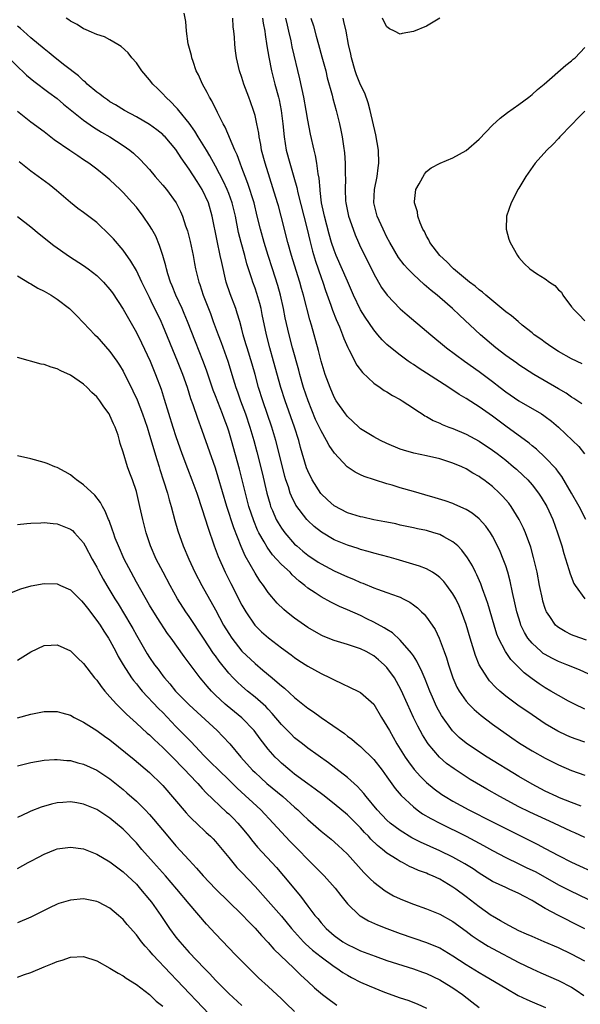
# Model space of a CAD drawing. Units: inches. Extents: x 2598000 to 2601000, y 1494000 to 1497000.
# Drawn here: x 2599881 to 2599966, y 1494612 to 1494761 of the extents above; entities that cross this region are included whole.
import ezdxf

# ---------------------------------------------------------------- set-up
doc = ezdxf.new("R2010")
doc.units = ezdxf.units.IN
doc.header["$MEASUREMENT"] = 0
doc.layers.add('LD25981494_2ft', color=190, linetype='Continuous')

msp = doc.modelspace()

# ---------------------------------------------------------------- linework, layer by layer
at = {"layer": 'LD25981494_2ft'}
for points, elevation in [([(2599968.94, 1494660.94), (2599966.2, 1494662.2), (2599964.28, 1494663), (2599963, 1494663.49), (2599961.99, 1494663.99), (2599961, 1494664.52), (2599960.71, 1494664.71), (2599960.36, 1494665), (2599959, 1494666.24), (2599958.38, 1494667), (2599957.86, 1494667.86), (2599957.32, 1494669), (2599957.23, 1494669.23), (2599956.7, 1494671), (2599956.4, 1494672.4), (2599956.04, 1494673.96), (2599955.67, 1494675.67), (2599955.31, 1494677), (2599955, 1494677.98), (2599954.64, 1494679), (2599954.17, 1494680.17), (2599953.78, 1494681), (2599953, 1494682.48), (2599952.68, 1494683), (2599951.99, 1494683.99), (2599951, 1494685.09), (2599949.94, 1494685.94), (2599949, 1494686.52), (2599947.3, 1494687.3), (2599947, 1494687.41), (2599945.83, 1494687.83), (2599944.3, 1494688.3), (2599942.75, 1494688.75), (2599941, 1494689.27), (2599939, 1494689.83), (2599937.81, 1494690.19), (2599937, 1494690.4), (2599935.12, 1494691), (2599933.52, 1494691.52), (2599933, 1494691.8), (2599932.17, 1494692.17), (2599930.98, 1494692.98), (2599929.04, 1494695.04), (2599928.22, 1494696.22), (2599927.84, 1494697), (2599927, 1494698.42), (2599926.18, 1494700.18), (2599925.59, 1494701.59), (2599925.03, 1494703), (2599924.36, 1494705), (2599923.78, 1494707), (2599923.62, 1494707.62), (2599922.68, 1494711), (2599922.16, 1494713), (2599921.58, 1494715.58), (2599921.3, 1494717), (2599920.84, 1494719), (2599920.45, 1494720.45), (2599919.66, 1494723), (2599919, 1494725), (2599918.36, 1494727), (2599917.81, 1494729), (2599917.34, 1494731), (2599916.85, 1494733), (2599915.92, 1494735.92), (2599915.49, 1494737), (2599915, 1494738.31), (2599914.72, 1494739), (2599914.28, 1494740.28), (2599913.93, 1494741), (2599912.48, 1494744.48), (2599912.17, 1494745), (2599911.29, 1494746.71), (2599910.44, 1494748.44), (2599910.1, 1494749), (2599909.74, 1494749.74), (2599909.02, 1494751), (2599908.4, 1494752.4), (2599908.08, 1494753), (2599907.59, 1494754.41), (2599907.4, 1494755), (2599907.34, 1494755.34), (2599906.88, 1494757.12), (2599906.58, 1494759), (2599906.48, 1494760.48), (2599906.27, 1494761.73)], 9872), ([(2599967, 1494656.27), (2599965.45, 1494657), (2599964.52, 1494657.48), (2599963, 1494658.31), (2599961.85, 1494659), (2599961, 1494659.49), (2599960.08, 1494660.08), (2599959, 1494660.84), (2599957.78, 1494661.78), (2599957, 1494662.55), (2599955.79, 1494663.79), (2599954.95, 1494665), (2599953.92, 1494667), (2599953.65, 1494667.65), (2599953.23, 1494669), (2599952.28, 1494672.28), (2599952.04, 1494673), (2599951.49, 1494674.51), (2599951.25, 1494675.25), (2599950.64, 1494676.64), (2599950.44, 1494677), (2599949.97, 1494677.97), (2599949.22, 1494679.22), (2599948.37, 1494680.37), (2599947.74, 1494681), (2599947, 1494681.64), (2599945.63, 1494682.37), (2599945, 1494682.72), (2599944.12, 1494683), (2599943, 1494683.32), (2599941.61, 1494683.61), (2599941, 1494683.76), (2599939, 1494684.17), (2599938.33, 1494684.33), (2599937, 1494684.58), (2599936.66, 1494684.66), (2599935, 1494684.97), (2599933.34, 1494685.34), (2599933, 1494685.4), (2599931, 1494686.01), (2599929, 1494687.06), (2599927.98, 1494687.98), (2599926.97, 1494688.97), (2599925.66, 1494691), (2599925, 1494692.37), (2599924.82, 1494692.82), (2599923.91, 1494695.91), (2599923.62, 1494697), (2599922.97, 1494699), (2599921.55, 1494703), (2599920.91, 1494705), (2599919.8, 1494709), (2599919.23, 1494711), (2599918.72, 1494713), (2599918.1, 1494716.1), (2599917.91, 1494717), (2599917.72, 1494717.72), (2599917.27, 1494719.27), (2599917, 1494720.09), (2599916.67, 1494721), (2599916.53, 1494721.47), (2599915.76, 1494723.76), (2599915.43, 1494725), (2599914.87, 1494727), (2599914.49, 1494728.49), (2599914.01, 1494731), (2599913.53, 1494733), (2599913, 1494734.44), (2599912.78, 1494735), (2599912.21, 1494736.21), (2599911, 1494738.56), (2599910.14, 1494740.14), (2599909.62, 1494741), (2599909.4, 1494741.4), (2599908.39, 1494743), (2599907.88, 1494743.88), (2599907, 1494745.08), (2599905.42, 1494747), (2599905.24, 1494747.24), (2599905, 1494747.51), (2599904.28, 1494748.28), (2599903.46, 1494749), (2599903, 1494749.53), (2599902.26, 1494750.26), (2599901.49, 1494751), (2599901, 1494751.64), (2599899.85, 1494753), (2599899, 1494754.22), (2599898.32, 1494755), (2599897.74, 1494755.74), (2599896.7, 1494756.7), (2599896.19, 1494757), (2599895, 1494757.73), (2599894.18, 1494758.18), (2599893, 1494758.52), (2599891.86, 1494759), (2599891.29, 1494759.29), (2599891, 1494759.37), (2599890.04, 1494760.04), (2599889, 1494760.53), (2599888.74, 1494760.74), (2599888.34, 1494761)], 9874), ([(2599967.26, 1494666.74), (2599965.38, 1494667.38), (2599965, 1494667.54), (2599964.01, 1494668.01), (2599963, 1494668.62), (2599962.79, 1494668.79), (2599962.57, 1494669), (2599961.69, 1494670.31), (2599961.19, 1494671), (2599961.13, 1494671.13), (2599961, 1494671.5), (2599960.64, 1494672.64), (2599960.56, 1494673), (2599960.14, 1494675), (2599959.75, 1494677), (2599959.24, 1494679.24), (2599958.81, 1494680.81), (2599958, 1494683), (2599957.7, 1494683.7), (2599957.03, 1494685.03), (2599955.81, 1494687), (2599955.46, 1494687.46), (2599954.54, 1494688.54), (2599954.08, 1494689), (2599953, 1494690), (2599951.69, 1494691), (2599951.28, 1494691.28), (2599951, 1494691.5), (2599950.04, 1494692.04), (2599949, 1494692.7), (2599948.33, 1494693), (2599947, 1494693.55), (2599945, 1494694.18), (2599943, 1494694.66), (2599941.07, 1494695.07), (2599939.51, 1494695.51), (2599939, 1494695.69), (2599937, 1494696.53), (2599936.03, 1494697), (2599935, 1494697.55), (2599933, 1494698.77), (2599932.71, 1494699), (2599931.84, 1494699.84), (2599931, 1494700.6), (2599930.69, 1494701), (2599929.32, 1494703), (2599929, 1494703.54), (2599928.37, 1494705), (2599927.63, 1494707), (2599927.02, 1494709), (2599926.62, 1494710.62), (2599925.55, 1494714.45), (2599925.29, 1494715.29), (2599924.33, 1494719), (2599924.03, 1494720.03), (2599923.77, 1494721), (2599923.24, 1494722.76), (2599922.54, 1494725), (2599921.97, 1494727), (2599920.98, 1494731), (2599920.53, 1494732.53), (2599920.4, 1494733), (2599918.52, 1494739), (2599918, 1494741), (2599917.86, 1494741.86), (2599917.63, 1494743), (2599917.56, 1494743.56), (2599917.28, 1494745), (2599917, 1494746.23), (2599916.78, 1494747), (2599916.32, 1494748.32), (2599916.04, 1494749), (2599915.29, 1494751), (2599915, 1494751.98), (2599914.65, 1494753), (2599914.19, 1494755), (2599914.03, 1494756.03), (2599913.92, 1494757), (2599913.88, 1494758.12), (2599913.8, 1494759), (2599913.7, 1494759.7), (2599913.63, 1494761)], 9870), ([(2599918.12, 1494761), (2599918.23, 1494760.23), (2599918.48, 1494759), (2599918.53, 1494758.53), (2599918.8, 1494756.8), (2599919.09, 1494755.09), (2599919.5, 1494753), (2599920, 1494751), (2599920.53, 1494749), (2599920.63, 1494748.63), (2599920.96, 1494747), (2599921.21, 1494745), (2599921.41, 1494743), (2599921.73, 1494741), (2599922.25, 1494739), (2599922.88, 1494736.88), (2599923.31, 1494735.31), (2599923.46, 1494734.54), (2599924.38, 1494731), (2599924.88, 1494729), (2599925.28, 1494727.28), (2599925.69, 1494725.69), (2599926.15, 1494724.15), (2599927, 1494721.69), (2599927.26, 1494721), (2599927.7, 1494719.7), (2599928.5, 1494717.5), (2599928.74, 1494716.74), (2599929.3, 1494715.3), (2599929.79, 1494714.21), (2599930.28, 1494713), (2599930.46, 1494712.46), (2599931.07, 1494711.07), (2599931.23, 1494710.77), (2599932.42, 1494708.42), (2599933.28, 1494707.28), (2599935, 1494705.68), (2599935.99, 1494705), (2599936.57, 1494704.57), (2599937, 1494704.34), (2599937.82, 1494703.82), (2599939, 1494703.19), (2599939.32, 1494703), (2599941, 1494701.89), (2599941.51, 1494701.51), (2599942.33, 1494701), (2599942.73, 1494700.73), (2599943, 1494700.6), (2599944.01, 1494700.01), (2599945, 1494699.59), (2599945.39, 1494699.39), (2599946.37, 1494699), (2599947, 1494698.78), (2599949, 1494697.96), (2599951, 1494696.88), (2599953, 1494695.53), (2599953.71, 1494695), (2599955, 1494693.98), (2599956.19, 1494693), (2599956.62, 1494692.62), (2599957.67, 1494691.67), (2599958.36, 1494691), (2599959, 1494690.28), (2599960, 1494689), (2599960.39, 1494688.39), (2599961.22, 1494687), (2599962.15, 1494685), (2599962.88, 1494683), (2599963.52, 1494681), (2599963.84, 1494679.84), (2599964.59, 1494677.41), (2599964.76, 1494676.76), (2599965.33, 1494675.33), (2599965.52, 1494675), (2599966.99, 1494672.99)], 9868), ([(2599967.14, 1494685), (2599966.12, 1494687), (2599964.99, 1494689), (2599963.51, 1494691.51), (2599963, 1494692.17), (2599962.66, 1494692.66), (2599961, 1494694.41), (2599959.66, 1494695.66), (2599959, 1494696.19), (2599958.57, 1494696.57), (2599955, 1494699.15), (2599953, 1494700.67), (2599951, 1494702.09), (2599950.42, 1494702.42), (2599949, 1494703.36), (2599947.96, 1494703.96), (2599947, 1494704.61), (2599946.75, 1494704.75), (2599946.39, 1494705), (2599943, 1494707.18), (2599941.87, 1494707.87), (2599941, 1494708.48), (2599940.68, 1494708.68), (2599940.22, 1494709), (2599939, 1494709.89), (2599937.27, 1494711.27), (2599937, 1494711.51), (2599936.25, 1494712.25), (2599935.63, 1494713), (2599935, 1494713.73), (2599933.68, 1494715.68), (2599933, 1494716.8), (2599931.94, 1494719), (2599931, 1494721.12), (2599929.32, 1494725), (2599929, 1494725.81), (2599928.6, 1494727), (2599928.24, 1494728.24), (2599927.53, 1494731), (2599927.44, 1494731.44), (2599927.09, 1494733), (2599926.87, 1494734.87), (2599926.85, 1494735), (2599926.72, 1494736.72), (2599926.59, 1494737.41), (2599926.38, 1494739), (2599926.16, 1494740.16), (2599925.94, 1494741), (2599925.41, 1494743.41), (2599925, 1494745.51), (2599924.75, 1494747), (2599924.37, 1494749), (2599923.8, 1494751.8), (2599922.63, 1494756.63), (2599922.46, 1494757.54), (2599922.14, 1494759), (2599921.91, 1494759.91), (2599921.68, 1494761)], 9866), ([(2599925.47, 1494761), (2599925.84, 1494759.84), (2599926.28, 1494758.28), (2599926.62, 1494757), (2599927.14, 1494755.14), (2599927.71, 1494753), (2599927.95, 1494751.95), (2599928.67, 1494749.33), (2599928.8, 1494748.8), (2599929.32, 1494747), (2599929.82, 1494745), (2599930.02, 1494744.02), (2599930.22, 1494743), (2599930.41, 1494741.59), (2599930.57, 1494740.57), (2599930.67, 1494739), (2599930.68, 1494737.32), (2599930.7, 1494736.7), (2599930.65, 1494735), (2599930.72, 1494733.28), (2599930.74, 1494733), (2599931.16, 1494731), (2599931.85, 1494729), (2599932.17, 1494728.17), (2599932.67, 1494727), (2599933, 1494726.29), (2599933.62, 1494725), (2599935, 1494722.25), (2599936.19, 1494720.19), (2599937.02, 1494719.02), (2599939, 1494716.96), (2599940.05, 1494716.05), (2599943, 1494713.57), (2599943.63, 1494713), (2599946.04, 1494711), (2599948.77, 1494709), (2599951, 1494707.45), (2599953, 1494705.93), (2599954.17, 1494705), (2599955, 1494704.36), (2599957, 1494703), (2599960.44, 1494701), (2599960.78, 1494700.78), (2599961, 1494700.62), (2599961.93, 1494699.93), (2599963.01, 1494699), (2599965.14, 1494697), (2599966.07, 1494696.07), (2599966.94, 1494694.94)], 9864), ([(2599966.53, 1494702.53), (2599965.36, 1494703.36), (2599965, 1494703.57), (2599964.16, 1494704.16), (2599963, 1494704.81), (2599959.27, 1494707), (2599957, 1494708.44), (2599956.68, 1494708.68), (2599955, 1494709.85), (2599953.53, 1494711), (2599951.18, 1494713), (2599947.98, 1494715.98), (2599946.93, 1494717), (2599945, 1494718.67), (2599944.61, 1494719), (2599943.71, 1494719.71), (2599943, 1494720.34), (2599942.63, 1494720.63), (2599941, 1494722.15), (2599940.17, 1494723), (2599939.61, 1494723.61), (2599938.74, 1494724.74), (2599937.42, 1494727), (2599937, 1494727.81), (2599936.42, 1494729), (2599935.53, 1494731), (2599935, 1494733), (2599935.09, 1494735), (2599935.52, 1494737), (2599935.67, 1494738.33), (2599935.79, 1494739), (2599935.71, 1494741), (2599935.33, 1494743.33), (2599934.46, 1494747), (2599934.16, 1494748.16), (2599933.62, 1494749.62), (2599933, 1494750.89), (2599932.4, 1494752.4), (2599932.2, 1494753), (2599931.62, 1494755), (2599931.52, 1494755.52), (2599931.17, 1494757), (2599930.81, 1494759), (2599930.48, 1494760.48), (2599930.34, 1494761)], 9862), ([(2599945, 1494760.98), (2599943, 1494759.79), (2599941, 1494758.95), (2599939.33, 1494758.67), (2599939, 1494758.56), (2599938.15, 1494759), (2599937.37, 1494759.37), (2599937, 1494759.69), (2599936.52, 1494760.52), (2599936.34, 1494761)], 9860), ([(2599967, 1494651.26), (2599965.7, 1494651.7), (2599965, 1494651.98), (2599964.28, 1494652.28), (2599962.93, 1494652.93), (2599961, 1494654.06), (2599959, 1494655.38), (2599956.86, 1494656.86), (2599955, 1494658.25), (2599954.1, 1494659), (2599953.53, 1494659.53), (2599952.57, 1494660.57), (2599952.24, 1494661), (2599950.99, 1494662.99), (2599950.4, 1494664.4), (2599949.61, 1494667), (2599949, 1494669.11), (2599948.32, 1494671), (2599947.93, 1494671.93), (2599947.42, 1494673), (2599947, 1494673.76), (2599946.1, 1494675), (2599945.61, 1494675.61), (2599945, 1494676.22), (2599944.58, 1494676.58), (2599943.89, 1494677), (2599943, 1494677.51), (2599941.95, 1494677.95), (2599938.4, 1494679), (2599937.31, 1494679.31), (2599935, 1494679.92), (2599934.16, 1494680.16), (2599933, 1494680.47), (2599932.61, 1494680.61), (2599931, 1494681.1), (2599929, 1494681.93), (2599927.07, 1494683.07), (2599925.96, 1494683.96), (2599925, 1494684.86), (2599924.87, 1494685), (2599923.18, 1494687.18), (2599922.52, 1494688.52), (2599922.34, 1494689), (2599922.06, 1494689.94), (2599921.69, 1494691), (2599921.53, 1494691.53), (2599921.14, 1494693), (2599920.15, 1494697), (2599919.56, 1494699), (2599918.16, 1494703), (2599917.53, 1494705), (2599917, 1494707), (2599916.55, 1494708.55), (2599915.8, 1494711), (2599915.62, 1494711.62), (2599915.21, 1494713), (2599915, 1494713.84), (2599914.68, 1494715), (2599914.3, 1494716.3), (2599914.06, 1494717), (2599913.22, 1494719.22), (2599912.64, 1494721), (2599911.94, 1494723.94), (2599911.72, 1494725), (2599911.23, 1494727.23), (2599910.52, 1494731), (2599909.93, 1494733), (2599909, 1494735.01), (2599908.21, 1494736.21), (2599907, 1494738.12), (2599905.8, 1494739.8), (2599905, 1494741.08), (2599903.35, 1494743), (2599903.18, 1494743.18), (2599903, 1494743.34), (2599902.08, 1494744.08), (2599901, 1494744.88), (2599899, 1494746.06), (2599897.18, 1494747), (2599895.84, 1494747.84), (2599895, 1494748.33), (2599894.61, 1494748.61), (2599894, 1494749), (2599893.46, 1494749.46), (2599893, 1494749.78), (2599891.53, 1494751), (2599891.27, 1494751.27), (2599891, 1494751.47), (2599890.23, 1494752.23), (2599888.17, 1494753.83), (2599886.68, 1494755), (2599885.76, 1494755.76), (2599885, 1494756.33), (2599883, 1494758.03), (2599881.9, 1494759), (2599881.44, 1494759.44), (2599881, 1494759.78)], 9876), ([(2599879, 1494755.57), (2599882.36, 1494752.36), (2599883.45, 1494751.45), (2599885.74, 1494749.74), (2599887, 1494748.82), (2599887.97, 1494747.97), (2599891, 1494745.54), (2599892.49, 1494744.49), (2599893.72, 1494743.72), (2599894.96, 1494743), (2599897, 1494741.69), (2599897.99, 1494741), (2599898.55, 1494740.55), (2599899.58, 1494739.58), (2599901, 1494738.05), (2599901.87, 1494737), (2599903, 1494735.69), (2599903.56, 1494735), (2599905.02, 1494733), (2599905.7, 1494731.7), (2599905.99, 1494731), (2599906.47, 1494729.53), (2599906.75, 1494728.75), (2599907, 1494727.76), (2599907.15, 1494727.15), (2599907.6, 1494725), (2599907.82, 1494723.82), (2599907.99, 1494723), (2599908.48, 1494721), (2599908.62, 1494720.62), (2599909.15, 1494719), (2599910.22, 1494716.22), (2599910.64, 1494715), (2599911.38, 1494713), (2599911.84, 1494711.84), (2599912.85, 1494709), (2599913.67, 1494706.33), (2599914.09, 1494705), (2599914.34, 1494704.34), (2599914.8, 1494703), (2599915.55, 1494701), (2599916.23, 1494699), (2599916.82, 1494697), (2599917.27, 1494695.27), (2599918.07, 1494692.07), (2599918.79, 1494689), (2599919.27, 1494687.27), (2599919.36, 1494687), (2599919.65, 1494686.35), (2599920.22, 1494685), (2599920.49, 1494684.49), (2599921, 1494683.67), (2599921.49, 1494683), (2599923, 1494681.29), (2599923.31, 1494681), (2599924.23, 1494680.23), (2599925, 1494679.62), (2599926.56, 1494678.56), (2599927, 1494678.27), (2599929, 1494677.23), (2599931, 1494676.33), (2599931.95, 1494675.95), (2599933, 1494675.47), (2599933.35, 1494675.35), (2599935, 1494674.67), (2599935.54, 1494674.46), (2599937, 1494673.96), (2599938.68, 1494673.32), (2599939, 1494673.21), (2599939.44, 1494673), (2599940.46, 1494672.46), (2599941, 1494672.08), (2599941.62, 1494671.62), (2599942.26, 1494671), (2599942.65, 1494670.65), (2599943, 1494670.22), (2599943.86, 1494669), (2599944.31, 1494668.31), (2599944.93, 1494667), (2599945.67, 1494665), (2599946.02, 1494664.02), (2599946.31, 1494663), (2599946.97, 1494661), (2599947.61, 1494659.61), (2599947.95, 1494659), (2599949, 1494657.48), (2599949.42, 1494657), (2599950.21, 1494656.21), (2599951.28, 1494655.28), (2599953, 1494653.99), (2599955.92, 1494651.92), (2599957.1, 1494651.1), (2599959, 1494649.92), (2599961, 1494648.82), (2599963, 1494647.84), (2599965, 1494646.97), (2599967, 1494646.26)], 9878), ([(2599966.6, 1494708.6), (2599965, 1494709.37), (2599963, 1494710.46), (2599962.14, 1494711), (2599961.49, 1494711.49), (2599961, 1494711.84), (2599960.34, 1494712.34), (2599959.34, 1494713), (2599959, 1494713.31), (2599957.52, 1494714.48), (2599956.88, 1494715), (2599955.89, 1494715.89), (2599955, 1494716.49), (2599954.74, 1494716.74), (2599952.01, 1494719), (2599951.48, 1494719.48), (2599951, 1494719.84), (2599950.39, 1494720.39), (2599949.53, 1494721), (2599947.09, 1494723), (2599947, 1494723.08), (2599946.08, 1494724.08), (2599945.04, 1494725), (2599943.51, 1494727), (2599943.37, 1494727.37), (2599943, 1494727.96), (2599942.67, 1494728.67), (2599942.45, 1494729), (2599942.01, 1494729.99), (2599941.68, 1494731), (2599941.62, 1494731.62), (2599941.15, 1494733), (2599941.19, 1494733.19), (2599941.39, 1494735), (2599941.89, 1494735.89), (2599942.67, 1494737.33), (2599943, 1494737.73), (2599943.69, 1494738.31), (2599945.07, 1494739), (2599947, 1494739.82), (2599949, 1494740.92), (2599951, 1494742.67), (2599953, 1494744.76), (2599954.17, 1494745.83), (2599955.3, 1494746.7), (2599957, 1494747.89), (2599958.49, 1494749), (2599959, 1494749.42), (2599959.82, 1494750.18), (2599960.84, 1494751), (2599964.13, 1494753.87), (2599965, 1494754.51), (2599965.24, 1494754.76), (2599965.52, 1494755), (2599967, 1494756.54)], 9860), ([(2599966.44, 1494641.56), (2599965, 1494642.1), (2599963.17, 1494642.83), (2599962.78, 1494643), (2599961, 1494643.84), (2599959, 1494644.87), (2599957, 1494646.05), (2599952.21, 1494649), (2599950.26, 1494650.26), (2599949, 1494651.1), (2599947.97, 1494651.97), (2599946.95, 1494652.95), (2599945.28, 1494655.28), (2599944.56, 1494656.56), (2599944.36, 1494657), (2599943.91, 1494658.09), (2599943.51, 1494659), (2599942.81, 1494660.81), (2599942.21, 1494662.21), (2599941.77, 1494663), (2599941.53, 1494663.53), (2599941, 1494664.32), (2599940.74, 1494664.74), (2599939, 1494666.73), (2599937.82, 1494667.82), (2599937, 1494668.32), (2599936.6, 1494668.6), (2599935, 1494669.46), (2599933.97, 1494669.97), (2599933, 1494670.43), (2599931, 1494671.33), (2599929.82, 1494671.82), (2599928.48, 1494672.48), (2599927, 1494673.27), (2599926.12, 1494673.88), (2599925, 1494674.62), (2599924.56, 1494675), (2599923.68, 1494675.68), (2599922.64, 1494676.64), (2599922.31, 1494677), (2599921, 1494678.19), (2599920.27, 1494679), (2599919.65, 1494679.65), (2599918.81, 1494680.81), (2599918.37, 1494681.63), (2599917.59, 1494683), (2599917.39, 1494683.39), (2599916.8, 1494684.8), (2599916.07, 1494687), (2599915.54, 1494689), (2599915.04, 1494691.04), (2599914.62, 1494692.62), (2599913.42, 1494697), (2599913, 1494698.41), (2599912.81, 1494699), (2599912.32, 1494700.32), (2599912.08, 1494701), (2599911, 1494703.73), (2599910.63, 1494704.63), (2599909.63, 1494707.63), (2599909.1, 1494709.1), (2599907.95, 1494711.95), (2599906.77, 1494715), (2599906.25, 1494716.25), (2599905.93, 1494717), (2599904.99, 1494719), (2599904.41, 1494720.41), (2599904.16, 1494721), (2599903.76, 1494722.24), (2599903.55, 1494723), (2599903.46, 1494723.46), (2599903.03, 1494725), (2599902.53, 1494726.53), (2599901.93, 1494727.93), (2599901.35, 1494729), (2599901, 1494729.58), (2599900.03, 1494731), (2599899, 1494732.33), (2599898.44, 1494733), (2599897, 1494734.57), (2599896.57, 1494735), (2599895, 1494736.47), (2599894.37, 1494737), (2599893, 1494738.1), (2599891.78, 1494739), (2599891, 1494739.53), (2599890.11, 1494740.11), (2599888.91, 1494740.91), (2599886.55, 1494742.55), (2599885, 1494743.74), (2599883, 1494745.24), (2599881, 1494746.86)], 9880), ([(2599967, 1494746.91), (2599966.05, 1494745.95), (2599965, 1494744.82), (2599963.23, 1494743), (2599963, 1494742.73), (2599962.15, 1494741.85), (2599961.26, 1494741), (2599959.48, 1494739), (2599958.06, 1494737), (2599957, 1494735.21), (2599956.86, 1494735), (2599956.25, 1494733.75), (2599955.81, 1494733), (2599955.14, 1494731), (2599955.05, 1494729), (2599955.5, 1494727.5), (2599955.66, 1494727), (2599956.78, 1494725), (2599957, 1494724.72), (2599957.82, 1494723.82), (2599958.64, 1494723), (2599959.69, 1494722.31), (2599961, 1494721.5), (2599961.62, 1494721), (2599962.46, 1494720.46), (2599963, 1494719.82), (2599963.45, 1494719.45), (2599963.69, 1494719), (2599965, 1494717.24), (2599965.11, 1494717.11), (2599965.18, 1494717), (2599966.1, 1494716.1), (2599967, 1494715.13)], 9858), ([(2599967, 1494636.8), (2599965.51, 1494637.51), (2599965, 1494637.73), (2599962.29, 1494639), (2599958.66, 1494640.66), (2599957, 1494641.47), (2599954.11, 1494643), (2599952.13, 1494644.13), (2599949.61, 1494645.61), (2599949, 1494645.99), (2599947.19, 1494647.19), (2599946.04, 1494648.04), (2599944.97, 1494648.97), (2599943.25, 1494651), (2599943.15, 1494651.15), (2599942.38, 1494652.38), (2599941.68, 1494653.68), (2599941.02, 1494655), (2599940.09, 1494657), (2599939.16, 1494659.16), (2599938.47, 1494660.47), (2599938.14, 1494661), (2599937, 1494662.55), (2599936.56, 1494663), (2599935.73, 1494663.73), (2599935, 1494664.34), (2599933.84, 1494665), (2599933, 1494665.41), (2599932.37, 1494665.63), (2599931, 1494666.06), (2599929, 1494666.65), (2599927.33, 1494667.33), (2599927, 1494667.48), (2599925, 1494668.63), (2599923, 1494670.03), (2599921.75, 1494671), (2599921.34, 1494671.34), (2599920.33, 1494672.33), (2599919, 1494673.95), (2599918.28, 1494675), (2599917.72, 1494675.72), (2599917, 1494676.86), (2599915.5, 1494679.5), (2599914.89, 1494680.89), (2599913.76, 1494683.76), (2599912.74, 1494687), (2599911.43, 1494691.43), (2599911, 1494692.78), (2599909, 1494698.51), (2599908.32, 1494700.32), (2599907.63, 1494702.37), (2599907.28, 1494703.28), (2599906.74, 1494705), (2599906.04, 1494707), (2599905.26, 1494709), (2599903, 1494714.43), (2599902.75, 1494715), (2599901.79, 1494717), (2599901.52, 1494717.52), (2599901, 1494718.63), (2599899.82, 1494721), (2599899, 1494722.72), (2599898.18, 1494724.18), (2599897, 1494725.81), (2599895.53, 1494727.53), (2599895, 1494728.12), (2599893, 1494730.03), (2599891, 1494731.55), (2599890.15, 1494732.15), (2599889, 1494733.06), (2599886.87, 1494734.87), (2599885.76, 1494735.76), (2599883, 1494737.82), (2599881.24, 1494739.24)], 9882), ([(2599881, 1494730.95), (2599883, 1494729.34), (2599884.28, 1494728.28), (2599886.51, 1494726.51), (2599888.87, 1494724.87), (2599891, 1494723.51), (2599891.7, 1494723), (2599893, 1494722), (2599894, 1494721), (2599895, 1494719.86), (2599895.36, 1494719.36), (2599897, 1494716.86), (2599899, 1494713.33), (2599899.78, 1494711.78), (2599901.08, 1494709), (2599901.9, 1494707), (2599902.75, 1494704.75), (2599903.24, 1494703.24), (2599904.54, 1494699), (2599905, 1494697.57), (2599905.91, 1494695), (2599906.74, 1494692.74), (2599907.42, 1494691), (2599908.16, 1494689), (2599909, 1494686.51), (2599909.82, 1494683.82), (2599910.81, 1494681), (2599911.41, 1494679.41), (2599912.48, 1494677), (2599913.31, 1494675.31), (2599915, 1494672.01), (2599915.59, 1494671), (2599916.98, 1494668.98), (2599917.98, 1494667.98), (2599919.05, 1494667.05), (2599921, 1494665.57), (2599922.49, 1494664.49), (2599923, 1494664.09), (2599923.65, 1494663.65), (2599925, 1494662.77), (2599927, 1494661.66), (2599928.41, 1494661), (2599929, 1494660.68), (2599932.59, 1494659), (2599933, 1494658.78), (2599934.99, 1494657), (2599936.17, 1494655), (2599937, 1494653.68), (2599937.36, 1494653), (2599938.51, 1494651), (2599939.76, 1494649), (2599940.27, 1494648.27), (2599941.13, 1494647.13), (2599942.07, 1494646.07), (2599943, 1494645.15), (2599944.17, 1494644.17), (2599945.33, 1494643.33), (2599945.85, 1494643), (2599947, 1494642.33), (2599949.41, 1494641), (2599953, 1494639.18), (2599958.46, 1494636.46), (2599959.79, 1494635.79), (2599961, 1494635.14), (2599963, 1494634.1), (2599965, 1494633.08), (2599969.17, 1494631.17)], 9884), ([(2599881, 1494721.94), (2599882.82, 1494720.82), (2599883, 1494720.74), (2599884.07, 1494720.07), (2599885, 1494719.63), (2599885.39, 1494719.39), (2599886.08, 1494719), (2599887, 1494718.41), (2599888.84, 1494717), (2599889, 1494716.85), (2599889.9, 1494715.9), (2599891, 1494714.8), (2599892.72, 1494713), (2599893, 1494712.73), (2599895, 1494710.49), (2599896.03, 1494709), (2599896.42, 1494708.42), (2599897, 1494707.47), (2599898.49, 1494704.49), (2599899.12, 1494703.12), (2599899.94, 1494701), (2599900.63, 1494699), (2599901, 1494697.81), (2599902.08, 1494694.08), (2599902.44, 1494693), (2599902.56, 1494692.56), (2599903.12, 1494690.88), (2599903.71, 1494689), (2599903.97, 1494687.97), (2599904.26, 1494687), (2599904.85, 1494684.85), (2599905.31, 1494683.31), (2599906.12, 1494681), (2599906.95, 1494679), (2599907.88, 1494677), (2599908.91, 1494675), (2599911, 1494671.31), (2599912.23, 1494669), (2599913, 1494667.71), (2599913.46, 1494667), (2599915, 1494665.06), (2599917, 1494663.16), (2599918.19, 1494662.19), (2599919.58, 1494661), (2599920.37, 1494660.37), (2599921, 1494659.79), (2599921.45, 1494659.45), (2599923, 1494658.02), (2599925, 1494656.41), (2599925.85, 1494655.85), (2599927.02, 1494654.98), (2599930.55, 1494652.55), (2599931, 1494652.19), (2599931.69, 1494651.69), (2599932.47, 1494651), (2599933, 1494650.59), (2599935, 1494648.61), (2599936.27, 1494647), (2599937, 1494646.01), (2599938.24, 1494644.24), (2599939.15, 1494643.15), (2599941, 1494641.44), (2599941.58, 1494641), (2599942.41, 1494640.41), (2599943.67, 1494639.67), (2599945, 1494638.98), (2599949, 1494637), (2599950.31, 1494636.31), (2599951.62, 1494635.62), (2599953, 1494634.84), (2599955, 1494633.78), (2599957, 1494632.84), (2599958.23, 1494632.23), (2599959, 1494631.88), (2599959.58, 1494631.58), (2599963, 1494629.63), (2599964.75, 1494628.75), (2599966.11, 1494628.11), (2599967.44, 1494627.44)], 9886), ([(2599967, 1494622.96), (2599965, 1494624), (2599964.32, 1494624.32), (2599962.99, 1494624.99), (2599961, 1494626.04), (2599959.15, 1494627.15), (2599959, 1494627.25), (2599957.85, 1494627.85), (2599957, 1494628.34), (2599955.53, 1494629), (2599955, 1494629.21), (2599953, 1494630.14), (2599951, 1494631.4), (2599950.06, 1494632.06), (2599948.83, 1494632.83), (2599947, 1494633.83), (2599945, 1494634.77), (2599942.1, 1494636.1), (2599940.77, 1494636.77), (2599939, 1494637.85), (2599937.48, 1494639), (2599937, 1494639.43), (2599935.52, 1494641), (2599933.87, 1494643), (2599933.5, 1494643.5), (2599933, 1494644.05), (2599932.54, 1494644.54), (2599931, 1494645.91), (2599929.27, 1494647.27), (2599928.12, 1494648.12), (2599925, 1494650.37), (2599924.18, 1494651), (2599923, 1494651.93), (2599922.45, 1494652.45), (2599921, 1494653.94), (2599919.61, 1494655.61), (2599919, 1494656.24), (2599918.64, 1494656.64), (2599917, 1494658.08), (2599915.86, 1494659), (2599915, 1494659.73), (2599914.34, 1494660.34), (2599913.69, 1494661), (2599913, 1494661.74), (2599911.55, 1494663.55), (2599911, 1494664.33), (2599910.71, 1494664.71), (2599909.17, 1494667), (2599907, 1494670.29), (2599906.51, 1494671), (2599905.25, 1494673), (2599904.14, 1494675), (2599903.07, 1494677), (2599902.02, 1494679), (2599901.15, 1494681), (2599900.49, 1494683), (2599899.99, 1494685), (2599899.55, 1494687), (2599899, 1494689.24), (2599898.39, 1494691), (2599898.02, 1494692.02), (2599897.65, 1494693), (2599897, 1494695.2), (2599896.53, 1494696.53), (2599896.44, 1494697), (2599896.23, 1494697.77), (2599895.79, 1494699), (2599895.53, 1494699.53), (2599895, 1494700.78), (2599894.88, 1494701), (2599894.06, 1494702.06), (2599893.45, 1494703), (2599893, 1494703.58), (2599892.25, 1494704.25), (2599891.55, 1494705), (2599891, 1494705.51), (2599889, 1494706.9), (2599887.54, 1494707.54), (2599887, 1494707.85), (2599886.07, 1494708.07), (2599885, 1494708.51), (2599884.56, 1494708.56), (2599881, 1494709.58)], 9888), ([(2599967, 1494618.06), (2599965, 1494619.15), (2599963, 1494620.06), (2599960.82, 1494621), (2599959, 1494621.79), (2599958.17, 1494622.17), (2599957, 1494622.67), (2599956.32, 1494623), (2599955.46, 1494623.46), (2599955, 1494623.7), (2599954.2, 1494624.2), (2599953, 1494624.88), (2599952.82, 1494625), (2599951, 1494626.29), (2599949, 1494627.83), (2599947.43, 1494629), (2599947, 1494629.3), (2599945, 1494630.47), (2599943.88, 1494631), (2599943.25, 1494631.25), (2599943, 1494631.38), (2599941.8, 1494631.8), (2599941, 1494632.18), (2599940.42, 1494632.42), (2599939.34, 1494633), (2599939, 1494633.16), (2599938.53, 1494633.47), (2599937, 1494634.42), (2599936.33, 1494635), (2599935.58, 1494635.58), (2599934.57, 1494636.57), (2599934.2, 1494637), (2599933.59, 1494637.59), (2599933, 1494638.26), (2599931, 1494640.24), (2599929, 1494641.9), (2599927.26, 1494643.26), (2599926.12, 1494644.12), (2599925, 1494644.92), (2599923, 1494646.43), (2599922.29, 1494647), (2599921, 1494648.09), (2599920.53, 1494648.53), (2599920.07, 1494649), (2599919, 1494650.21), (2599917.78, 1494651.78), (2599916.88, 1494653), (2599915, 1494654.93), (2599912.76, 1494656.76), (2599912.48, 1494657), (2599911, 1494658.38), (2599910.37, 1494659), (2599909.72, 1494659.72), (2599909, 1494660.63), (2599908.68, 1494661), (2599906.24, 1494664.24), (2599904.28, 1494667), (2599903.73, 1494667.73), (2599902.14, 1494670.14), (2599901, 1494672.04), (2599899, 1494675.53), (2599898.19, 1494677), (2599897.17, 1494679), (2599896.27, 1494681), (2599895.81, 1494682.19), (2599895.51, 1494683), (2599895.4, 1494683.4), (2599894.86, 1494684.86), (2599894.78, 1494685), (2599894.29, 1494686.29), (2599893.85, 1494687), (2599893.57, 1494687.57), (2599892.69, 1494688.69), (2599891, 1494690.25), (2599889.94, 1494691), (2599889.43, 1494691.43), (2599889, 1494691.76), (2599888.22, 1494692.22), (2599887, 1494692.87), (2599886.64, 1494693), (2599885.48, 1494693.48), (2599885, 1494693.64), (2599883, 1494694.22), (2599881, 1494694.67)], 9890), ([(2599881, 1494684.24), (2599882.38, 1494684.38), (2599883, 1494684.47), (2599884.52, 1494684.52), (2599885, 1494684.56), (2599886.38, 1494684.38), (2599887, 1494684.35), (2599889, 1494683.56), (2599889.32, 1494683.32), (2599889.63, 1494683), (2599891, 1494681.46), (2599891.26, 1494681), (2599892.31, 1494679), (2599893, 1494677.79), (2599893.26, 1494677.26), (2599893.97, 1494675.97), (2599894.54, 1494675), (2599895, 1494674.25), (2599895.73, 1494673), (2599896.22, 1494672.22), (2599898.14, 1494669), (2599898.46, 1494668.46), (2599899, 1494667.47), (2599900.65, 1494664.65), (2599901, 1494664.1), (2599901.76, 1494663), (2599902.3, 1494662.3), (2599903, 1494661.33), (2599903.26, 1494661), (2599904.08, 1494660.08), (2599904.96, 1494659), (2599907, 1494656.91), (2599911.26, 1494653), (2599912.12, 1494652.12), (2599913.15, 1494651), (2599914.84, 1494649), (2599916.63, 1494647), (2599917, 1494646.64), (2599917.85, 1494645.85), (2599918.78, 1494645), (2599921.21, 1494643), (2599923, 1494641.4), (2599923.47, 1494641), (2599924.26, 1494640.26), (2599925, 1494639.55), (2599927, 1494637.78), (2599928.54, 1494636.54), (2599929.61, 1494635.61), (2599930.28, 1494635), (2599931, 1494634.28), (2599933.5, 1494631.5), (2599934.02, 1494631), (2599934.49, 1494630.49), (2599935, 1494630.03), (2599936.72, 1494628.72), (2599937.99, 1494627.99), (2599939, 1494627.51), (2599939.36, 1494627.36), (2599941, 1494626.71), (2599943, 1494626.02), (2599945, 1494625.21), (2599947, 1494624.08), (2599949, 1494622.63), (2599949.92, 1494621.92), (2599951, 1494621.19), (2599952.35, 1494620.35), (2599953, 1494619.99), (2599957, 1494617.88), (2599959, 1494616.9), (2599960.31, 1494616.31), (2599963, 1494615.13), (2599965, 1494614.1), (2599965.68, 1494613.68), (2599966.85, 1494612.85)], 9892), ([(2599880.07, 1494673.93), (2599881.49, 1494674.51), (2599883.07, 1494674.93), (2599885, 1494675.28), (2599887, 1494675.23), (2599887.5, 1494675), (2599889, 1494674.34), (2599890.66, 1494672.66), (2599891, 1494672.34), (2599891.57, 1494671.57), (2599893, 1494669.72), (2599893.49, 1494669), (2599894.06, 1494668.06), (2599894.8, 1494667), (2599895, 1494666.67), (2599895.89, 1494665), (2599896.26, 1494664.26), (2599897, 1494663), (2599898.28, 1494661), (2599898.58, 1494660.58), (2599899, 1494660.09), (2599899.48, 1494659.48), (2599899.88, 1494659), (2599902.36, 1494656.36), (2599903, 1494655.73), (2599905, 1494653.65), (2599906.32, 1494652.32), (2599907, 1494651.59), (2599907.3, 1494651.3), (2599909.25, 1494649.25), (2599909.47, 1494649), (2599910.25, 1494648.25), (2599911.49, 1494647), (2599913, 1494645.53), (2599914.27, 1494644.27), (2599917.86, 1494641), (2599919.74, 1494639), (2599921, 1494637.61), (2599922.27, 1494636.27), (2599923.52, 1494635), (2599925, 1494633.45), (2599925.48, 1494633), (2599927.46, 1494631), (2599929.14, 1494629.14), (2599930.01, 1494628.01), (2599931, 1494626.77), (2599932.82, 1494625), (2599932.92, 1494624.92), (2599934.18, 1494624.18), (2599935.55, 1494623.55), (2599936.96, 1494623), (2599939, 1494622.26), (2599943, 1494620.89), (2599944.36, 1494620.36), (2599945, 1494620.06), (2599945.67, 1494619.67), (2599947, 1494618.88), (2599949, 1494617.58), (2599951, 1494616.35), (2599951.86, 1494615.86), (2599955, 1494613.95), (2599956.88, 1494612.88), (2599958.23, 1494612.23), (2599959, 1494611.9), (2599961.06, 1494611.06)], 9894), ([(2599881, 1494663.68), (2599883, 1494664.97), (2599885, 1494665.89), (2599886.06, 1494665.94), (2599887, 1494666.03), (2599889, 1494665.1), (2599890.06, 1494664.06), (2599891, 1494663.19), (2599892.67, 1494661), (2599893, 1494660.63), (2599893.67, 1494659.67), (2599894.23, 1494659), (2599895, 1494658.15), (2599896, 1494657), (2599896.49, 1494656.49), (2599897, 1494656.02), (2599897.49, 1494655.49), (2599899, 1494654.14), (2599900.64, 1494652.64), (2599901, 1494652.35), (2599901.68, 1494651.68), (2599903, 1494650.45), (2599905, 1494648.46), (2599905.71, 1494647.71), (2599906.41, 1494647), (2599907, 1494646.35), (2599908.31, 1494645), (2599908.62, 1494644.62), (2599909, 1494644.24), (2599909.59, 1494643.59), (2599912.67, 1494640.67), (2599913, 1494640.39), (2599913.71, 1494639.71), (2599914.4, 1494639), (2599915, 1494638.28), (2599916.03, 1494637), (2599916.44, 1494636.44), (2599917.35, 1494635.35), (2599920.24, 1494632.24), (2599921.32, 1494631), (2599923.9, 1494627.9), (2599925, 1494626.41), (2599926.08, 1494625), (2599926.51, 1494624.51), (2599927, 1494623.88), (2599927.79, 1494623), (2599929, 1494621.95), (2599930.32, 1494621), (2599931, 1494620.59), (2599932.08, 1494620.08), (2599933, 1494619.63), (2599935.19, 1494618.81), (2599937, 1494618.19), (2599941, 1494616.9), (2599942.38, 1494616.38), (2599943, 1494616.17), (2599945, 1494615.24), (2599945.42, 1494615), (2599947, 1494614), (2599948.44, 1494613), (2599949.89, 1494611.89), (2599951, 1494611.06)], 9896), ([(2599881, 1494654.92), (2599883, 1494655.51), (2599885, 1494655.88), (2599887, 1494655.89), (2599887.69, 1494655.69), (2599889, 1494655.33), (2599889.55, 1494655), (2599891, 1494654.29), (2599893, 1494653.02), (2599894.17, 1494652.17), (2599895, 1494651.59), (2599898.65, 1494648.65), (2599901, 1494646.65), (2599902.85, 1494644.85), (2599903, 1494644.68), (2599906.55, 1494640.55), (2599907, 1494640.06), (2599907.52, 1494639.52), (2599908.1, 1494639), (2599909.58, 1494637.58), (2599910.24, 1494637), (2599910.63, 1494636.63), (2599911, 1494636.21), (2599913, 1494633.78), (2599913.61, 1494633), (2599914.26, 1494632.26), (2599915, 1494631.51), (2599917, 1494629.38), (2599919, 1494627.17), (2599921, 1494624.87), (2599922.53, 1494623), (2599924.36, 1494621), (2599924.67, 1494620.67), (2599925.73, 1494619.73), (2599927, 1494618.71), (2599929, 1494617.25), (2599929.4, 1494617), (2599930.33, 1494616.33), (2599931, 1494615.93), (2599931.6, 1494615.6), (2599933, 1494614.89), (2599934.3, 1494614.3), (2599936.63, 1494613.37), (2599939, 1494612.51), (2599940.14, 1494612.14), (2599941.58, 1494611.58), (2599943, 1494610.94)], 9898), ([(2599881, 1494647.65), (2599883, 1494648.19), (2599885, 1494648.54), (2599886.61, 1494648.61), (2599887, 1494648.64), (2599888.48, 1494648.48), (2599889, 1494648.46), (2599890.13, 1494648.13), (2599891, 1494647.94), (2599893, 1494647.01), (2599895, 1494645.68), (2599897, 1494644.07), (2599897.58, 1494643.58), (2599899, 1494642.3), (2599900.34, 1494641), (2599901, 1494640.3), (2599901.61, 1494639.61), (2599903.75, 1494637), (2599905, 1494635.52), (2599907, 1494633.35), (2599908.14, 1494632.14), (2599909.14, 1494631), (2599911, 1494629.02), (2599915, 1494625.12), (2599916.03, 1494624.03), (2599917, 1494623.09), (2599917.97, 1494621.97), (2599919, 1494620.89), (2599919.87, 1494619.87), (2599922.89, 1494617), (2599923.95, 1494615.95), (2599925.01, 1494615), (2599926.03, 1494614.03), (2599927.22, 1494613), (2599928.23, 1494612.23), (2599929, 1494611.68), (2599929.42, 1494611.42)], 9900), ([(2599923, 1494610.45), (2599921.68, 1494611.68), (2599921, 1494612.34), (2599919, 1494614.22), (2599917.54, 1494615.54), (2599916.03, 1494617), (2599914.05, 1494619), (2599913, 1494620.09), (2599911, 1494622.19), (2599909.66, 1494623.66), (2599907, 1494626.75), (2599905.13, 1494629), (2599903.4, 1494631), (2599901.61, 1494633), (2599899.85, 1494635), (2599899, 1494636), (2599897, 1494638.05), (2599895, 1494639.75), (2599894.23, 1494640.23), (2599893, 1494641.05), (2599891, 1494641.86), (2599889.96, 1494642.04), (2599889, 1494642.2), (2599887.87, 1494642.13), (2599887, 1494642.06), (2599886.13, 1494641.87), (2599884.57, 1494641.43), (2599883, 1494640.8), (2599882.6, 1494640.6), (2599881, 1494639.86)], 9902), ([(2599881, 1494632.09), (2599882.57, 1494633), (2599883, 1494633.23), (2599884.18, 1494633.82), (2599885, 1494634.28), (2599886.72, 1494635), (2599887, 1494635.1), (2599889, 1494635.36), (2599891, 1494635.07), (2599893, 1494634.27), (2599895, 1494633.12), (2599896.19, 1494632.19), (2599897, 1494631.61), (2599899, 1494629.71), (2599899.64, 1494629), (2599901, 1494627.38), (2599901.3, 1494627), (2599902.69, 1494625), (2599904.05, 1494623), (2599905, 1494621.71), (2599905.57, 1494621), (2599907, 1494619.39), (2599909.28, 1494617), (2599910.13, 1494616.13), (2599911, 1494615.18), (2599913, 1494613.18), (2599915, 1494611.33)], 9904), ([(2599910.02, 1494610.02), (2599905.16, 1494615.16), (2599904.17, 1494616.17), (2599901.52, 1494619), (2599901.28, 1494619.28), (2599901, 1494619.63), (2599900.33, 1494620.33), (2599899.79, 1494621), (2599899, 1494622.05), (2599897.61, 1494623.61), (2599897, 1494624.36), (2599896.66, 1494624.66), (2599896.3, 1494625), (2599895, 1494626.09), (2599893.26, 1494627), (2599893, 1494627.12), (2599891, 1494627.5), (2599889, 1494627.33), (2599887.22, 1494626.78), (2599887, 1494626.7), (2599885.83, 1494626.17), (2599883, 1494624.73), (2599881, 1494623.85)], 9906), ([(2599881, 1494615.62), (2599882.02, 1494616.02), (2599883, 1494616.37), (2599885, 1494617.22), (2599886.3, 1494617.7), (2599887, 1494618.02), (2599887.76, 1494618.24), (2599889, 1494618.66), (2599891, 1494618.76), (2599893, 1494618.1), (2599895, 1494617), (2599896.22, 1494616.22), (2599897, 1494615.82), (2599897.47, 1494615.47), (2599899, 1494614.52), (2599901, 1494613.01), (2599902.02, 1494612.02), (2599903, 1494611.24)], 9908)]:
    msp.add_lwpolyline(points, dxfattribs=dict(at, elevation=elevation))

doc.saveas('drawing.dxf')
